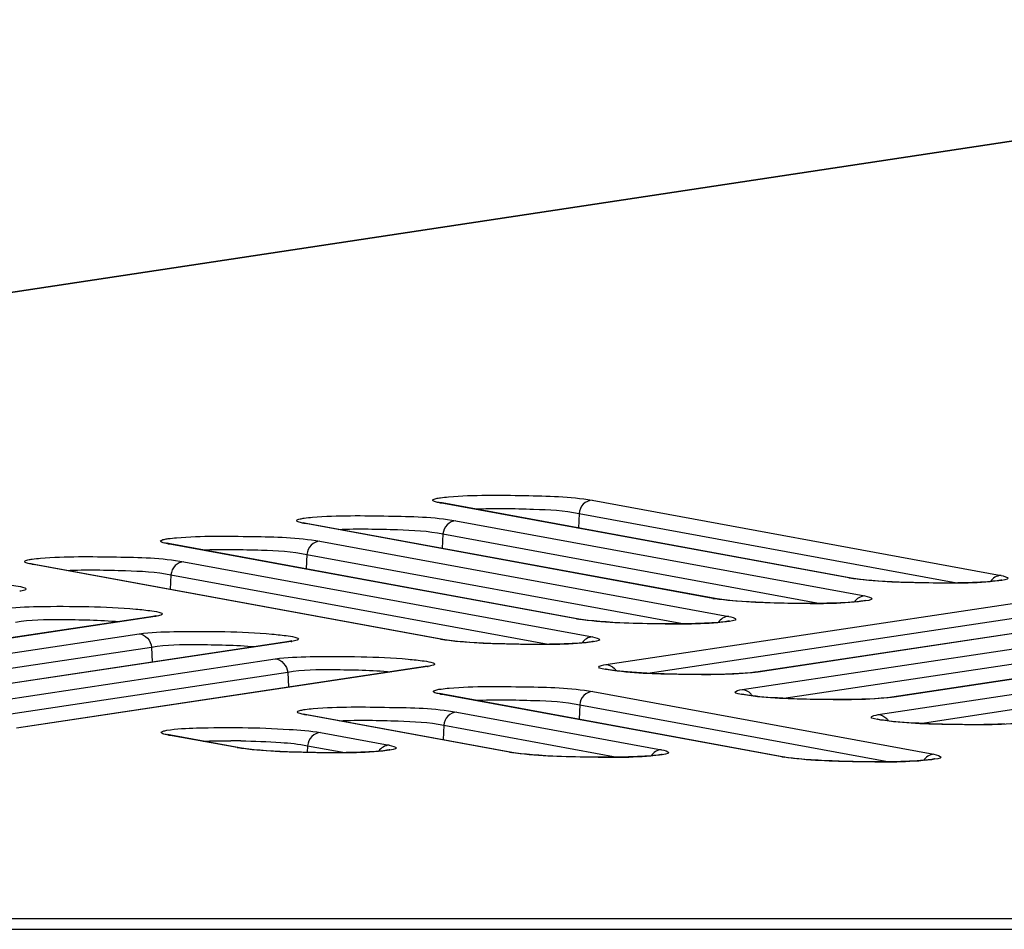
# Model space of a CAD drawing. Units: millimetres. Extents: x 0 to 9000, y 0 to 4000.
# Drawn here: x 1201 to 1222, y 3546 to 3566 of the extents above; entities that cross this region are included whole.
import ezdxf

# ---------------------------------------------------------------- set-up
doc = ezdxf.new("R2010")
doc.units = ezdxf.units.MM
doc.header["$LTSCALE"] = 495
doc.layers.add('02_ALL_AXES', color=7, linetype='CONTINUOUS')
doc.layers.add('7_ALL_FEATURES', color=7, linetype='CONTINUOUS')

msp = doc.modelspace()

# ---------------------------------------------------------------- linework, layer by layer
at = {"layer": '02_ALL_AXES', "color": 7, "linetype": 'Continuous'}
msp.add_open_spline([(1207.228, 3582.032), (1205.378, 3580.311), (1198.009, 3573.421), (1190.711, 3566.455), (1185.28, 3561.193)], degree=3, knots=[0, 0, 0, 0, 0.250392, 1, 1, 1, 1], dxfattribs=at)
at = {"layer": '7_ALL_FEATURES', "color": 7, "linetype": 'Continuous'}
for p, q in [((1236.469, 3565.392), (1188.94, 3558.203)), ((1236.527, 3565.396), (1188.995, 3558.206)), ((1210.279, 3555.539), (1210.276, 3555.54)), ((1210.342, 3555.526), (1210.279, 3555.539)), ((1219.059, 3553.918), (1210.293, 3555.53)), ((1210.293, 3555.53), (1210.342, 3555.526)), ((1219.109, 3553.914), (1210.342, 3555.526)), ((1213.554, 3555.583), (1222.32, 3553.971)), ((1213.276, 3555.299), (1213.261, 3554.989)), ((1213.276, 3555.299), (1221.369, 3553.811)), ((1207.361, 3555.101), (1207.358, 3555.102)), ((1207.424, 3555.087), (1207.361, 3555.101)), ((1216.141, 3553.479), (1207.375, 3555.091)), ((1207.375, 3555.091), (1207.424, 3555.087)), ((1216.19, 3553.475), (1207.424, 3555.087)), ((1210.636, 3555.144), (1219.402, 3553.532)), ((1210.358, 3554.861), (1210.343, 3554.55)), ((1210.358, 3554.861), (1218.451, 3553.373)), ((1204.446, 3554.661), (1204.442, 3554.663)), ((1204.508, 3554.648), (1204.446, 3554.661)), ((1213.223, 3553.04), (1204.459, 3554.652)), ((1204.459, 3554.652), (1204.508, 3554.648)), ((1213.272, 3553.036), (1204.508, 3554.648)), ((1207.72, 3554.705), (1216.484, 3553.093)), ((1207.442, 3554.421), (1207.427, 3554.111)), ((1207.442, 3554.421), (1215.532, 3552.934)), ((1201.53, 3554.222), (1201.526, 3554.223)), ((1201.593, 3554.208), (1201.53, 3554.222)), ((1210.305, 3552.602), (1201.544, 3554.213)), ((1201.544, 3554.213), (1201.593, 3554.208)), ((1210.354, 3552.598), (1201.593, 3554.208)), ((1204.805, 3554.266), (1213.566, 3552.655)), ((1204.527, 3553.982), (1204.512, 3553.672)), ((1204.527, 3553.982), (1212.614, 3552.495)), ((1219.059, 3553.918), (1219.109, 3553.914)), ((1219.205, 3553.898), (1219.109, 3553.914)), ((1213.85, 3552.063), (1222.605, 3553.38)), ((1216.141, 3553.479), (1216.19, 3553.475)), ((1216.287, 3553.46), (1216.191, 3553.475)), ((1204.146, 3553.093), (1195.383, 3551.774)), ((1204.187, 3553.094), (1195.433, 3551.776)), ((1204.187, 3553.094), (1204.137, 3553.091)), ((1204.202, 3553.104), (1204.146, 3553.093)), ((1214.747, 3551.874), (1222.873, 3553.097)), ((1225.825, 3553.216), (1217.062, 3551.898)), ((1225.866, 3553.218), (1217.112, 3551.9)), ((1213.223, 3553.04), (1213.272, 3553.036)), ((1213.369, 3553.021), (1213.272, 3553.036)), ((1195.089, 3551.402), (1203.844, 3552.719)), ((1216.768, 3551.526), (1225.523, 3552.843)), ((1228.743, 3552.679), (1219.98, 3551.361)), ((1228.784, 3552.68), (1220.03, 3551.363)), ((1207.064, 3552.555), (1198.301, 3551.237)), ((1207.105, 3552.557), (1198.351, 3551.239)), ((1207.105, 3552.557), (1207.056, 3552.554)), ((1207.121, 3552.567), (1207.064, 3552.555)), ((1210.305, 3552.602), (1210.354, 3552.598)), ((1210.451, 3552.582), (1210.354, 3552.598)), ((1217.665, 3551.337), (1225.791, 3552.56)), ((1195.986, 3551.213), (1204.112, 3552.436)), ((1204.112, 3552.436), (1204.127, 3552.113)), ((1219.686, 3550.988), (1228.441, 3552.306)), ((1198.007, 3550.865), (1206.762, 3552.182)), ((1198.904, 3550.676), (1207.03, 3551.899)), ((1209.982, 3552.018), (1201.219, 3550.7)), ((1210.023, 3552.019), (1201.269, 3550.702)), ((1207.03, 3551.899), (1207.046, 3551.576)), ((1210.023, 3552.019), (1209.974, 3552.017)), ((1210.039, 3552.029), (1209.982, 3552.018)), ((1217.046, 3551.895), (1216.951, 3551.884)), ((1217.062, 3551.898), (1217.046, 3551.895)), ((1217.112, 3551.9), (1217.062, 3551.898)), ((1220.583, 3550.8), (1228.709, 3552.022)), ((1210.293, 3551.437), (1210.289, 3551.438)), ((1210.355, 3551.423), (1210.293, 3551.437)), ((1217.621, 3550.083), (1210.306, 3551.427)), ((1210.306, 3551.427), (1210.355, 3551.423)), ((1217.67, 3550.078), (1210.355, 3551.423)), ((1213.567, 3551.481), (1220.882, 3550.136)), ((1213.289, 3551.197), (1213.274, 3550.887)), ((1213.289, 3551.197), (1219.931, 3549.976)), ((1219.964, 3551.358), (1219.869, 3551.347)), ((1219.98, 3551.361), (1219.964, 3551.358)), ((1220.03, 3551.363), (1219.98, 3551.361)), ((1207.378, 3550.998), (1207.374, 3550.999)), ((1207.44, 3550.984), (1207.378, 3550.998)), ((1211.784, 3550.181), (1207.391, 3550.988)), ((1207.391, 3550.988), (1207.44, 3550.984)), ((1211.833, 3550.177), (1207.44, 3550.984)), ((1210.652, 3551.041), (1215.045, 3550.234)), ((1204.46, 3550.559), (1204.457, 3550.56)), ((1204.523, 3550.545), (1204.46, 3550.559)), ((1207.735, 3550.602), (1209.206, 3550.332)), ((1210.374, 3550.758), (1210.359, 3550.448)), ((1210.374, 3550.758), (1214.094, 3550.074)), ((1205.945, 3550.279), (1204.474, 3550.549)), ((1204.474, 3550.549), (1204.523, 3550.545)), ((1205.994, 3550.275), (1204.523, 3550.545)), ((1205.945, 3550.279), (1205.994, 3550.275)), ((1206.091, 3550.259), (1205.995, 3550.275)), ((1207.457, 3550.319), (1207.45, 3550.176)), ((1207.457, 3550.319), (1208.255, 3550.172)), ((1211.784, 3550.181), (1211.833, 3550.177)), ((1211.93, 3550.161), (1211.833, 3550.177)), ((1217.621, 3550.083), (1217.67, 3550.078)), ((1217.767, 3550.063), (1217.67, 3550.078)), ((3996.659, 3546.606), (1116.459, 3546.606)), ((3996.659, 3546.383), (1116.459, 3546.383))]:
    msp.add_line(p, q, dxfattribs=at)
for points in [[(1222.147, 3553.846), (1222.092, 3553.841), (1222.03, 3553.836), (1221.96, 3553.831), (1221.883, 3553.827), (1221.799, 3553.823), (1221.708, 3553.819), (1221.61, 3553.816), (1221.506, 3553.814), (1221.394, 3553.812), (1221.275, 3553.81), (1221.15, 3553.809), (1221.018, 3553.809), (1220.881, 3553.81), (1220.738, 3553.812), (1220.591, 3553.814), (1220.441, 3553.818), (1220.289, 3553.823), (1220.137, 3553.828), (1219.985, 3553.835), (1219.836, 3553.843), (1219.691, 3553.852), (1219.553, 3553.862), (1219.425, 3553.874), (1219.308, 3553.886), (1219.205, 3553.898)], [(1222.336, 3553.873), (1222.336, 3553.873), (1222.332, 3553.872), (1222.319, 3553.869), (1222.299, 3553.865), (1222.271, 3553.861), (1222.237, 3553.856), (1222.195, 3553.851), (1222.147, 3553.846)], [(1219.229, 3553.407), (1219.174, 3553.402), (1219.112, 3553.397), (1219.042, 3553.393), (1218.965, 3553.388), (1218.881, 3553.384), (1218.79, 3553.381), (1218.692, 3553.378), (1218.587, 3553.375), (1218.476, 3553.373), (1218.357, 3553.371), (1218.232, 3553.371), (1218.1, 3553.371), (1217.962, 3553.371), (1217.82, 3553.373), (1217.673, 3553.376), (1217.523, 3553.379), (1217.371, 3553.384), (1217.218, 3553.39), (1217.067, 3553.397), (1216.918, 3553.405), (1216.773, 3553.414), (1216.635, 3553.424), (1216.506, 3553.435), (1216.389, 3553.447), (1216.287, 3553.46)], [(1219.418, 3553.434), (1219.418, 3553.434), (1219.414, 3553.433), (1219.401, 3553.43), (1219.38, 3553.426), (1219.353, 3553.422), (1219.318, 3553.417), (1219.277, 3553.412), (1219.229, 3553.407)], [(1216.311, 3552.968), (1216.256, 3552.964), (1216.193, 3552.959), (1216.124, 3552.954), (1216.047, 3552.95), (1215.963, 3552.946), (1215.872, 3552.942), (1215.774, 3552.939), (1215.669, 3552.936), (1215.557, 3552.934), (1215.439, 3552.933), (1215.313, 3552.932), (1215.182, 3552.932), (1215.044, 3552.933), (1214.902, 3552.934), (1214.755, 3552.937), (1214.605, 3552.941), (1214.453, 3552.945), (1214.3, 3552.951), (1214.149, 3552.958), (1214, 3552.966), (1213.855, 3552.975), (1213.717, 3552.985), (1213.588, 3552.996), (1213.471, 3553.008), (1213.369, 3553.021)], [(1216.5, 3552.996), (1216.5, 3552.996), (1216.496, 3552.995), (1216.483, 3552.992), (1216.462, 3552.988), (1216.435, 3552.983), (1216.4, 3552.978), (1216.359, 3552.973), (1216.311, 3552.968)], [(1213.393, 3552.53), (1213.338, 3552.525), (1213.275, 3552.52), (1213.206, 3552.515), (1213.129, 3552.511), (1213.045, 3552.507), (1212.954, 3552.503), (1212.856, 3552.5), (1212.751, 3552.498), (1212.639, 3552.495), (1212.52, 3552.494), (1212.395, 3552.493), (1212.264, 3552.493), (1212.126, 3552.494), (1211.983, 3552.496), (1211.836, 3552.498), (1211.686, 3552.502), (1211.535, 3552.507), (1211.382, 3552.512), (1211.23, 3552.519), (1211.081, 3552.527), (1210.937, 3552.536), (1210.799, 3552.546), (1210.67, 3552.558), (1210.553, 3552.57), (1210.451, 3552.582)], [(1213.582, 3552.557), (1213.582, 3552.557), (1213.578, 3552.556), (1213.565, 3552.553), (1213.544, 3552.549), (1213.516, 3552.544), (1213.482, 3552.54), (1213.441, 3552.535), (1213.393, 3552.53)], [(1214.021, 3551.932), (1213.968, 3551.94), (1213.923, 3551.947), (1213.886, 3551.953), (1213.859, 3551.959), (1213.841, 3551.964), (1213.838, 3551.964)], [(1216.951, 3551.884), (1216.836, 3551.874), (1216.705, 3551.866), (1216.564, 3551.859), (1216.417, 3551.854), (1216.265, 3551.85), (1216.113, 3551.848), (1215.961, 3551.847), (1215.81, 3551.846), (1215.661, 3551.847), (1215.514, 3551.849), (1215.371, 3551.852), (1215.231, 3551.855), (1215.097, 3551.859), (1214.967, 3551.864), (1214.842, 3551.869), (1214.724, 3551.875), (1214.611, 3551.881), (1214.505, 3551.888), (1214.406, 3551.895), (1214.314, 3551.902), (1214.229, 3551.91), (1214.152, 3551.917), (1214.083, 3551.925), (1214.021, 3551.932)], [(1216.94, 3551.395), (1216.886, 3551.402), (1216.841, 3551.41), (1216.805, 3551.416), (1216.777, 3551.422), (1216.759, 3551.426), (1216.756, 3551.427)], [(1219.869, 3551.347), (1219.754, 3551.337), (1219.624, 3551.329), (1219.483, 3551.322), (1219.335, 3551.317), (1219.183, 3551.313), (1219.031, 3551.311), (1218.879, 3551.309), (1218.728, 3551.309), (1218.579, 3551.31), (1218.432, 3551.312), (1218.289, 3551.315), (1218.15, 3551.318), (1218.015, 3551.322), (1217.885, 3551.327), (1217.761, 3551.332), (1217.642, 3551.338), (1217.529, 3551.344), (1217.423, 3551.351), (1217.324, 3551.358), (1217.232, 3551.365), (1217.148, 3551.372), (1217.07, 3551.38), (1217.001, 3551.388), (1216.94, 3551.395)], [(1219.858, 3550.858), (1219.804, 3550.865), (1219.759, 3550.872), (1219.723, 3550.879), (1219.695, 3550.885), (1219.677, 3550.889), (1219.675, 3550.89)], [(1222.401, 3550.785), (1222.253, 3550.78), (1222.101, 3550.776), (1221.949, 3550.773), (1221.797, 3550.772), (1221.646, 3550.772), (1221.497, 3550.773), (1221.351, 3550.775), (1221.207, 3550.777), (1221.068, 3550.781), (1220.933, 3550.785), (1220.803, 3550.79), (1220.679, 3550.795), (1220.56, 3550.801), (1220.448, 3550.807), (1220.342, 3550.814), (1220.242, 3550.821), (1220.15, 3550.828), (1220.066, 3550.835), (1219.989, 3550.843), (1219.919, 3550.85), (1219.858, 3550.858)], [(1209.033, 3550.207), (1208.978, 3550.202), (1208.916, 3550.197), (1208.846, 3550.192), (1208.769, 3550.188), (1208.685, 3550.184), (1208.594, 3550.18), (1208.496, 3550.177), (1208.391, 3550.175), (1208.28, 3550.173), (1208.161, 3550.171), (1208.036, 3550.17), (1207.904, 3550.17), (1207.766, 3550.171), (1207.624, 3550.173), (1207.477, 3550.175), (1207.327, 3550.179), (1207.175, 3550.184), (1207.022, 3550.189), (1206.871, 3550.196), (1206.722, 3550.204), (1206.577, 3550.213), (1206.439, 3550.223), (1206.31, 3550.235), (1206.193, 3550.247), (1206.091, 3550.259)], [(1209.222, 3550.234), (1209.222, 3550.234), (1209.218, 3550.233), (1209.205, 3550.23), (1209.185, 3550.226), (1209.157, 3550.222), (1209.123, 3550.217), (1209.081, 3550.212), (1209.033, 3550.207)], [(1214.872, 3550.109), (1214.817, 3550.104), (1214.755, 3550.099), (1214.685, 3550.094), (1214.608, 3550.09), (1214.524, 3550.086), (1214.433, 3550.082), (1214.335, 3550.079), (1214.23, 3550.076), (1214.118, 3550.074), (1214, 3550.073), (1213.874, 3550.072), (1213.743, 3550.072), (1213.605, 3550.073), (1213.462, 3550.075), (1213.316, 3550.077), (1213.166, 3550.081), (1213.014, 3550.085), (1212.861, 3550.091), (1212.71, 3550.098), (1212.56, 3550.106), (1212.416, 3550.115), (1212.278, 3550.125), (1212.149, 3550.137), (1212.032, 3550.149), (1211.93, 3550.161)], [(1215.061, 3550.136), (1215.061, 3550.136), (1215.057, 3550.135), (1215.044, 3550.132), (1215.023, 3550.128), (1214.996, 3550.123), (1214.961, 3550.119), (1214.92, 3550.114), (1214.872, 3550.109)], [(1220.709, 3550.011), (1220.654, 3550.006), (1220.592, 3550.001), (1220.522, 3549.996), (1220.445, 3549.992), (1220.361, 3549.988), (1220.27, 3549.984), (1220.172, 3549.981), (1220.067, 3549.978), (1219.955, 3549.976), (1219.837, 3549.975), (1219.711, 3549.974), (1219.58, 3549.974), (1219.442, 3549.975), (1219.299, 3549.976), (1219.153, 3549.979), (1219.003, 3549.983), (1218.851, 3549.987), (1218.698, 3549.993), (1218.547, 3550), (1218.397, 3550.008), (1218.253, 3550.017), (1218.115, 3550.027), (1217.986, 3550.038), (1217.869, 3550.05), (1217.767, 3550.063)], [(1220.898, 3550.038), (1220.898, 3550.038), (1220.894, 3550.037), (1220.881, 3550.034), (1220.86, 3550.03), (1220.833, 3550.025), (1220.798, 3550.02), (1220.757, 3550.016), (1220.709, 3550.011)]]:
    msp.add_lwpolyline(points, dxfattribs=at)
for centre, radius, start, end in [((1203.957, 3554.625), 1.548, 278.5508, 279.1424), ((1206.875, 3554.087), 1.548, 278.5508, 279.1424), ((1209.793, 3553.55), 1.548, 278.5508, 279.1424), ((1213.811, 3551.766), 0.305, 31.707, 43.3964), ((1216.729, 3551.229), 0.305, 31.707, 43.3964), ((1219.647, 3550.692), 0.305, 31.707, 43.3964), ((1205.759, 3533.676), 16.752, 89.0822, 89.8332)]:
    msp.add_arc(centre, radius, start, end, dxfattribs=at)
for points in [[(1210.168, 3555.609), (1210.196, 3555.621), (1210.227, 3555.626), (1210.258, 3555.632)], [(1207.249, 3555.171), (1207.278, 3555.182), (1207.309, 3555.188), (1207.34, 3555.193)], [(1204.334, 3554.732), (1204.363, 3554.743), (1204.394, 3554.749), (1204.424, 3554.754)], [(1201.418, 3554.292), (1201.447, 3554.304), (1201.478, 3554.309), (1201.509, 3554.315)], [(1222.188, 3553.932), (1222.151, 3553.91), (1222.119, 3553.878), (1222.095, 3553.842)], [(1222.32, 3553.971), (1222.274, 3553.97), (1222.227, 3553.956), (1222.188, 3553.932)], [(1219.188, 3553.898), (1219.145, 3553.904), (1219.102, 3553.91), (1219.059, 3553.918)], [(1219.402, 3553.532), (1219.356, 3553.531), (1219.309, 3553.517), (1219.27, 3553.493)], [(1216.269, 3553.459), (1216.227, 3553.465), (1216.184, 3553.471), (1216.141, 3553.479)], [(1219.27, 3553.493), (1219.233, 3553.471), (1219.201, 3553.439), (1219.177, 3553.403)], [(1216.484, 3553.093), (1216.438, 3553.093), (1216.391, 3553.078), (1216.352, 3553.055)], [(1213.351, 3553.021), (1213.308, 3553.026), (1213.266, 3553.033), (1213.223, 3553.04)], [(1216.352, 3553.055), (1216.315, 3553.032), (1216.283, 3553.001), (1216.259, 3552.965)], [(1203.844, 3552.719), (1203.974, 3552.713), (1204.102, 3552.566), (1204.112, 3552.436)], [(1210.433, 3552.582), (1210.39, 3552.588), (1210.347, 3552.594), (1210.305, 3552.602)], [(1213.433, 3552.616), (1213.397, 3552.594), (1213.364, 3552.562), (1213.341, 3552.526)], [(1213.566, 3552.655), (1213.52, 3552.654), (1213.473, 3552.64), (1213.433, 3552.616)], [(1206.762, 3552.182), (1206.892, 3552.176), (1207.021, 3552.028), (1207.03, 3551.899)], [(1213.85, 3552.063), (1213.917, 3552.059), (1213.987, 3552.025), (1214.033, 3551.976)], [(1217.112, 3551.9), (1217.07, 3551.894), (1217.028, 3551.889), (1216.986, 3551.885)], [(1210.181, 3551.507), (1210.21, 3551.519), (1210.241, 3551.524), (1210.271, 3551.53)], [(1216.768, 3551.526), (1216.836, 3551.522), (1216.905, 3551.488), (1216.951, 3551.439)], [(1220.03, 3551.363), (1219.988, 3551.357), (1219.946, 3551.352), (1219.904, 3551.348)], [(1207.266, 3551.068), (1207.295, 3551.079), (1207.326, 3551.085), (1207.356, 3551.091)], [(1219.686, 3550.988), (1219.754, 3550.985), (1219.823, 3550.951), (1219.869, 3550.902)], [(1204.349, 3550.629), (1204.378, 3550.64), (1204.408, 3550.646), (1204.439, 3550.651)], [(1206.073, 3550.259), (1206.03, 3550.265), (1205.988, 3550.271), (1205.945, 3550.279)], [(1209.074, 3550.293), (1209.037, 3550.271), (1209.005, 3550.239), (1208.981, 3550.203)], [(1209.206, 3550.332), (1209.16, 3550.331), (1209.113, 3550.317), (1209.074, 3550.293)], [(1211.912, 3550.161), (1211.869, 3550.166), (1211.826, 3550.173), (1211.784, 3550.181)], [(1214.913, 3550.195), (1214.876, 3550.173), (1214.844, 3550.141), (1214.82, 3550.105)], [(1215.045, 3550.234), (1214.999, 3550.233), (1214.952, 3550.219), (1214.913, 3550.195)], [(1220.882, 3550.136), (1220.836, 3550.135), (1220.789, 3550.121), (1220.75, 3550.097)], [(1217.749, 3550.063), (1217.706, 3550.068), (1217.663, 3550.075), (1217.621, 3550.083)], [(1220.75, 3550.097), (1220.713, 3550.074), (1220.681, 3550.043), (1220.657, 3550.007)]]:
    msp.add_open_spline(points, degree=3, dxfattribs=at)
for points, knots in [([(1210.258, 3555.632), (1210.273, 3555.634), (1210.346, 3555.646), (1210.42, 3555.653), (1210.479, 3555.658)], [0, 0, 0, 0, 0.205537, 1, 1, 1, 1]), ([(1210.479, 3555.658), (1211.021, 3555.705), (1212.047, 3555.685), (1213.08, 3555.67), (1213.554, 3555.583)], [0, 0, 0, 0, 0.53011, 1, 1, 1, 1]), ([(1210.151, 3555.57), (1210.145, 3555.574), (1210.129, 3555.597), (1210.157, 3555.605), (1210.168, 3555.609)], [0, 0, 0, 0, 0.405956, 1, 1, 1, 1]), ([(1210.293, 3555.53), (1210.276, 3555.533), (1210.229, 3555.543), (1210.179, 3555.553), (1210.151, 3555.57)], [0, 0, 0, 0, 0.343396, 1, 1, 1, 1]), ([(1211.039, 3555.397), (1211.46, 3555.417), (1212.205, 3555.399), (1212.957, 3555.37), (1213.276, 3555.299)], [0, 0, 0, 0, 0.563205, 1, 1, 1, 1]), ([(1213.554, 3555.583), (1213.485, 3555.582), (1213.341, 3555.515), (1213.281, 3555.372), (1213.276, 3555.299)], [0, 0, 0, 0, 0.4851, 1, 1, 1, 1]), ([(1207.34, 3555.193), (1207.355, 3555.196), (1207.428, 3555.207), (1207.502, 3555.215), (1207.561, 3555.22)], [0, 0, 0, 0, 0.205537, 1, 1, 1, 1]), ([(1207.561, 3555.22), (1208.103, 3555.266), (1209.129, 3555.246), (1210.161, 3555.231), (1210.636, 3555.144)], [0, 0, 0, 0, 0.53011, 1, 1, 1, 1]), ([(1207.233, 3555.131), (1207.227, 3555.136), (1207.211, 3555.158), (1207.239, 3555.167), (1207.249, 3555.171)], [0, 0, 0, 0, 0.405956, 1, 1, 1, 1]), ([(1207.375, 3555.091), (1207.358, 3555.094), (1207.31, 3555.104), (1207.26, 3555.114), (1207.233, 3555.131)], [0, 0, 0, 0, 0.343396, 1, 1, 1, 1]), ([(1210.636, 3555.144), (1210.567, 3555.143), (1210.423, 3555.076), (1210.363, 3554.933), (1210.357, 3554.861)], [0, 0, 0, 0, 0.4851, 1, 1, 1, 1]), ([(1204.424, 3554.754), (1204.439, 3554.757), (1204.513, 3554.768), (1204.586, 3554.775), (1204.645, 3554.781)], [0, 0, 0, 0, 0.205537, 1, 1, 1, 1]), ([(1204.645, 3554.781), (1205.187, 3554.827), (1206.214, 3554.807), (1207.246, 3554.792), (1207.72, 3554.705)], [0, 0, 0, 0, 0.53011, 1, 1, 1, 1]), ([(1208.121, 3554.959), (1208.541, 3554.978), (1209.287, 3554.96), (1210.039, 3554.931), (1210.358, 3554.861)], [0, 0, 0, 0, 0.563205, 1, 1, 1, 1]), ([(1204.318, 3554.692), (1204.311, 3554.696), (1204.296, 3554.719), (1204.323, 3554.727), (1204.334, 3554.732)], [0, 0, 0, 0, 0.405956, 1, 1, 1, 1]), ([(1204.459, 3554.652), (1204.443, 3554.655), (1204.395, 3554.665), (1204.345, 3554.675), (1204.318, 3554.692)], [0, 0, 0, 0, 0.343396, 1, 1, 1, 1]), ([(1207.72, 3554.705), (1207.651, 3554.704), (1207.507, 3554.637), (1207.448, 3554.494), (1207.442, 3554.421)], [0, 0, 0, 0, 0.4851, 1, 1, 1, 1]), ([(1201.73, 3554.341), (1202.272, 3554.388), (1203.298, 3554.368), (1204.33, 3554.353), (1204.805, 3554.266)], [0, 0, 0, 0, 0.53011, 1, 1, 1, 1]), ([(1205.206, 3554.519), (1205.626, 3554.539), (1206.371, 3554.521), (1207.123, 3554.492), (1207.442, 3554.421)], [0, 0, 0, 0, 0.563205, 1, 1, 1, 1]), ([(1201.402, 3554.253), (1201.396, 3554.257), (1201.38, 3554.28), (1201.408, 3554.288), (1201.418, 3554.292)], [0, 0, 0, 0, 0.405956, 1, 1, 1, 1]), ([(1201.544, 3554.213), (1201.527, 3554.216), (1201.479, 3554.226), (1201.429, 3554.236), (1201.402, 3554.253)], [0, 0, 0, 0, 0.343396, 1, 1, 1, 1]), ([(1201.509, 3554.315), (1201.524, 3554.317), (1201.597, 3554.329), (1201.671, 3554.336), (1201.73, 3554.341)], [0, 0, 0, 0, 0.205537, 1, 1, 1, 1]), ([(1204.805, 3554.266), (1204.736, 3554.265), (1204.592, 3554.198), (1204.532, 3554.055), (1204.526, 3553.982)], [0, 0, 0, 0, 0.4851, 1, 1, 1, 1]), ([(1202.29, 3554.08), (1202.71, 3554.1), (1203.456, 3554.082), (1204.208, 3554.053), (1204.527, 3553.982)], [0, 0, 0, 0, 0.563205, 1, 1, 1, 1]), ([(1222.32, 3553.971), (1222.374, 3553.961), (1222.589, 3553.897), (1222.342, 3553.865), (1222.274, 3553.857)], [0, 0, 0, 0, 0.443535, 1, 1, 1, 1]), ([(1198.007, 3553.794), (1198.254, 3553.831), (1198.87, 3553.849), (1199.819, 3553.848), (1200.638, 3553.815), (1201.151, 3553.758), (1201.332, 3553.732), (1201.392, 3553.707)], [0, 0, 0, 0, 0.220548, 0.542292, 0.840252, 0.942676, 1, 1, 1, 1]), ([(1222.274, 3553.857), (1221.777, 3553.794), (1220.743, 3553.811), (1219.712, 3553.828), (1219.188, 3553.898)], [0, 0, 0, 0, 0.486741, 1, 1, 1, 1]), ([(1201.411, 3553.667), (1201.405, 3553.664), (1201.365, 3553.646), (1201.321, 3553.639), (1201.285, 3553.633)], [0, 0, 0, 0, 0.158239, 1, 1, 1, 1]), ([(1201.392, 3553.707), (1201.403, 3553.703), (1201.431, 3553.695), (1201.417, 3553.671), (1201.411, 3553.667)], [0, 0, 0, 0, 0.615565, 1, 1, 1, 1]), ([(1219.402, 3553.532), (1219.456, 3553.522), (1219.67, 3553.458), (1219.424, 3553.427), (1219.356, 3553.418)], [0, 0, 0, 0, 0.443535, 1, 1, 1, 1]), ([(1200.925, 3553.256), (1201.172, 3553.294), (1201.788, 3553.312), (1202.737, 3553.311), (1203.556, 3553.278), (1204.069, 3553.221), (1204.25, 3553.195), (1204.31, 3553.17)], [0, 0, 0, 0, 0.220548, 0.542292, 0.840252, 0.942676, 1, 1, 1, 1]), ([(1219.356, 3553.418), (1218.858, 3553.355), (1217.825, 3553.372), (1216.793, 3553.39), (1216.269, 3553.459)], [0, 0, 0, 0, 0.486741, 1, 1, 1, 1]), ([(1204.329, 3553.13), (1204.323, 3553.126), (1204.283, 3553.109), (1204.239, 3553.102), (1204.203, 3553.096)], [0, 0, 0, 0, 0.158239, 1, 1, 1, 1]), ([(1204.31, 3553.17), (1204.321, 3553.166), (1204.349, 3553.158), (1204.336, 3553.134), (1204.329, 3553.13)], [0, 0, 0, 0, 0.615565, 1, 1, 1, 1]), ([(1216.484, 3553.093), (1216.538, 3553.084), (1216.752, 3553.019), (1216.506, 3552.988), (1216.438, 3552.979)], [0, 0, 0, 0, 0.443535, 1, 1, 1, 1]), ([(1201.194, 3552.973), (1201.511, 3553.03), (1202.257, 3553.03), (1202.996, 3553.017), (1203.413, 3552.982)], [0, 0, 0, 0, 0.435229, 1, 1, 1, 1]), ([(1216.438, 3552.979), (1215.94, 3552.916), (1214.906, 3552.933), (1213.875, 3552.951), (1213.351, 3553.021)], [0, 0, 0, 0, 0.486741, 1, 1, 1, 1]), ([(1203.844, 3552.719), (1204.09, 3552.756), (1204.706, 3552.775), (1205.655, 3552.774), (1206.474, 3552.741), (1206.987, 3552.684), (1207.168, 3552.658), (1207.228, 3552.633)], [0, 0, 0, 0, 0.220548, 0.542292, 0.840252, 0.942676, 1, 1, 1, 1]), ([(1204.112, 3552.436), (1204.429, 3552.493), (1205.175, 3552.492), (1205.914, 3552.48), (1206.331, 3552.445)], [0, 0, 0, 0, 0.435229, 1, 1, 1, 1]), ([(1207.247, 3552.593), (1207.242, 3552.589), (1207.201, 3552.572), (1207.157, 3552.565), (1207.121, 3552.559)], [0, 0, 0, 0, 0.158239, 1, 1, 1, 1]), ([(1207.228, 3552.633), (1207.24, 3552.628), (1207.267, 3552.62), (1207.254, 3552.597), (1207.247, 3552.593)], [0, 0, 0, 0, 0.615565, 1, 1, 1, 1]), ([(1213.519, 3552.54), (1213.022, 3552.478), (1211.988, 3552.495), (1210.957, 3552.512), (1210.433, 3552.582)], [0, 0, 0, 0, 0.486741, 1, 1, 1, 1]), ([(1213.566, 3552.655), (1213.62, 3552.645), (1213.834, 3552.581), (1213.588, 3552.549), (1213.519, 3552.54)], [0, 0, 0, 0, 0.443535, 1, 1, 1, 1]), ([(1206.762, 3552.182), (1207.009, 3552.219), (1207.624, 3552.237), (1208.573, 3552.236), (1209.393, 3552.204), (1209.905, 3552.146), (1210.087, 3552.12), (1210.147, 3552.096)], [0, 0, 0, 0, 0.220548, 0.542292, 0.840252, 0.942676, 1, 1, 1, 1]), ([(1210.166, 3552.056), (1210.16, 3552.052), (1210.119, 3552.035), (1210.076, 3552.028), (1210.039, 3552.022)], [0, 0, 0, 0, 0.158239, 1, 1, 1, 1]), ([(1210.147, 3552.096), (1210.158, 3552.091), (1210.186, 3552.083), (1210.172, 3552.06), (1210.166, 3552.056)], [0, 0, 0, 0, 0.615565, 1, 1, 1, 1]), ([(1213.902, 3551.946), (1213.832, 3551.957), (1213.581, 3551.995), (1213.796, 3552.055), (1213.85, 3552.063)], [0, 0, 0, 0, 0.56775, 1, 1, 1, 1]), ([(1207.03, 3551.899), (1207.347, 3551.956), (1208.093, 3551.955), (1208.833, 3551.943), (1209.249, 3551.908)], [0, 0, 0, 0, 0.435229, 1, 1, 1, 1]), ([(1216.986, 3551.885), (1216.462, 3551.833), (1215.431, 3551.849), (1214.398, 3551.868), (1213.902, 3551.946)], [0, 0, 0, 0, 0.511743, 1, 1, 1, 1]), ([(1210.165, 3551.468), (1210.158, 3551.472), (1210.143, 3551.494), (1210.17, 3551.503), (1210.181, 3551.507)], [0, 0, 0, 0, 0.405946, 1, 1, 1, 1]), ([(1210.306, 3551.427), (1210.29, 3551.43), (1210.242, 3551.441), (1210.192, 3551.451), (1210.165, 3551.468)], [0, 0, 0, 0, 0.343398, 1, 1, 1, 1]), ([(1210.271, 3551.53), (1210.286, 3551.532), (1210.359, 3551.544), (1210.433, 3551.551), (1210.492, 3551.556)], [0, 0, 0, 0, 0.205534, 1, 1, 1, 1]), ([(1210.492, 3551.556), (1211.034, 3551.603), (1212.061, 3551.583), (1213.093, 3551.568), (1213.567, 3551.481)], [0, 0, 0, 0, 0.530111, 1, 1, 1, 1]), ([(1213.567, 3551.481), (1213.499, 3551.479), (1213.355, 3551.413), (1213.295, 3551.27), (1213.289, 3551.197)], [0, 0, 0, 0, 0.4851, 1, 1, 1, 1]), ([(1216.82, 3551.409), (1216.75, 3551.42), (1216.499, 3551.457), (1216.715, 3551.518), (1216.768, 3551.526)], [0, 0, 0, 0, 0.56775, 1, 1, 1, 1]), ([(1219.904, 3551.348), (1219.38, 3551.295), (1218.349, 3551.312), (1217.317, 3551.331), (1216.82, 3551.409)], [0, 0, 0, 0, 0.511743, 1, 1, 1, 1]), ([(1211.052, 3551.295), (1211.473, 3551.314), (1212.218, 3551.297), (1212.97, 3551.268), (1213.289, 3551.197)], [0, 0, 0, 0, 0.563157, 1, 1, 1, 1]), ([(1207.25, 3551.029), (1207.243, 3551.033), (1207.228, 3551.055), (1207.255, 3551.064), (1207.266, 3551.068)], [0, 0, 0, 0, 0.405946, 1, 1, 1, 1]), ([(1207.391, 3550.988), (1207.375, 3550.991), (1207.327, 3551.002), (1207.277, 3551.011), (1207.25, 3551.029)], [0, 0, 0, 0, 0.343398, 1, 1, 1, 1]), ([(1207.356, 3551.091), (1207.371, 3551.093), (1207.444, 3551.105), (1207.518, 3551.112), (1207.577, 3551.117)], [0, 0, 0, 0, 0.205534, 1, 1, 1, 1]), ([(1207.577, 3551.117), (1208.119, 3551.164), (1209.146, 3551.143), (1210.178, 3551.129), (1210.652, 3551.041)], [0, 0, 0, 0, 0.530111, 1, 1, 1, 1]), ([(1210.652, 3551.041), (1210.584, 3551.04), (1210.44, 3550.974), (1210.38, 3550.831), (1210.374, 3550.758)], [0, 0, 0, 0, 0.4851, 1, 1, 1, 1]), ([(1219.738, 3550.872), (1219.668, 3550.883), (1219.417, 3550.92), (1219.633, 3550.98), (1219.686, 3550.988)], [0, 0, 0, 0, 0.56775, 1, 1, 1, 1]), ([(1208.137, 3550.856), (1208.558, 3550.875), (1209.303, 3550.858), (1210.055, 3550.828), (1210.374, 3550.758)], [0, 0, 0, 0, 0.563157, 1, 1, 1, 1]), ([(1222.822, 3550.81), (1222.298, 3550.758), (1221.267, 3550.775), (1220.235, 3550.793), (1219.738, 3550.872)], [0, 0, 0, 0, 0.511743, 1, 1, 1, 1]), ([(1204.332, 3550.59), (1204.326, 3550.594), (1204.31, 3550.616), (1204.338, 3550.625), (1204.349, 3550.629)], [0, 0, 0, 0, 0.405946, 1, 1, 1, 1]), ([(1204.474, 3550.549), (1204.457, 3550.552), (1204.41, 3550.563), (1204.36, 3550.572), (1204.332, 3550.59)], [0, 0, 0, 0, 0.343398, 1, 1, 1, 1]), ([(1204.439, 3550.651), (1204.649, 3550.688), (1205.192, 3550.708), (1206.065, 3550.718), (1206.952, 3550.682), (1207.512, 3550.643), (1207.735, 3550.602)], [0, 0, 0, 0, 0.193322, 0.49137, 0.794046, 1, 1, 1, 1]), ([(1207.735, 3550.602), (1207.666, 3550.601), (1207.522, 3550.535), (1207.463, 3550.392), (1207.457, 3550.319)], [0, 0, 0, 0, 0.4851, 1, 1, 1, 1]), ([(1205.22, 3550.417), (1205.265, 3550.419), (1205.461, 3550.427), (1205.657, 3550.429), (1205.808, 3550.428)], [0, 0, 0, 0, 0.230529, 1, 1, 1, 1]), ([(1206.028, 3550.426), (1206.312, 3550.422), (1206.789, 3550.4), (1207.268, 3550.361), (1207.457, 3550.319)], [0, 0, 0, 0, 0.594462, 1, 1, 1, 1]), ([(1209.16, 3550.218), (1208.663, 3550.155), (1207.629, 3550.172), (1206.597, 3550.189), (1206.073, 3550.259)], [0, 0, 0, 0, 0.486739, 1, 1, 1, 1]), ([(1209.206, 3550.332), (1209.26, 3550.322), (1209.475, 3550.258), (1209.228, 3550.226), (1209.16, 3550.218)], [0, 0, 0, 0, 0.443537, 1, 1, 1, 1]), ([(1214.999, 3550.119), (1214.501, 3550.056), (1213.467, 3550.074), (1212.436, 3550.091), (1211.912, 3550.161)], [0, 0, 0, 0, 0.486739, 1, 1, 1, 1]), ([(1215.045, 3550.234), (1215.099, 3550.224), (1215.313, 3550.16), (1215.067, 3550.128), (1214.999, 3550.119)], [0, 0, 0, 0, 0.443537, 1, 1, 1, 1]), ([(1220.882, 3550.136), (1220.936, 3550.126), (1221.15, 3550.061), (1220.904, 3550.03), (1220.836, 3550.021)], [0, 0, 0, 0, 0.443537, 1, 1, 1, 1]), ([(1220.836, 3550.021), (1220.338, 3549.958), (1219.304, 3549.975), (1218.273, 3549.993), (1217.749, 3550.063)], [0, 0, 0, 0, 0.486739, 1, 1, 1, 1])]:
    msp.add_open_spline(points, degree=3, knots=knots, dxfattribs=at)

doc.saveas('drawing.dxf')
